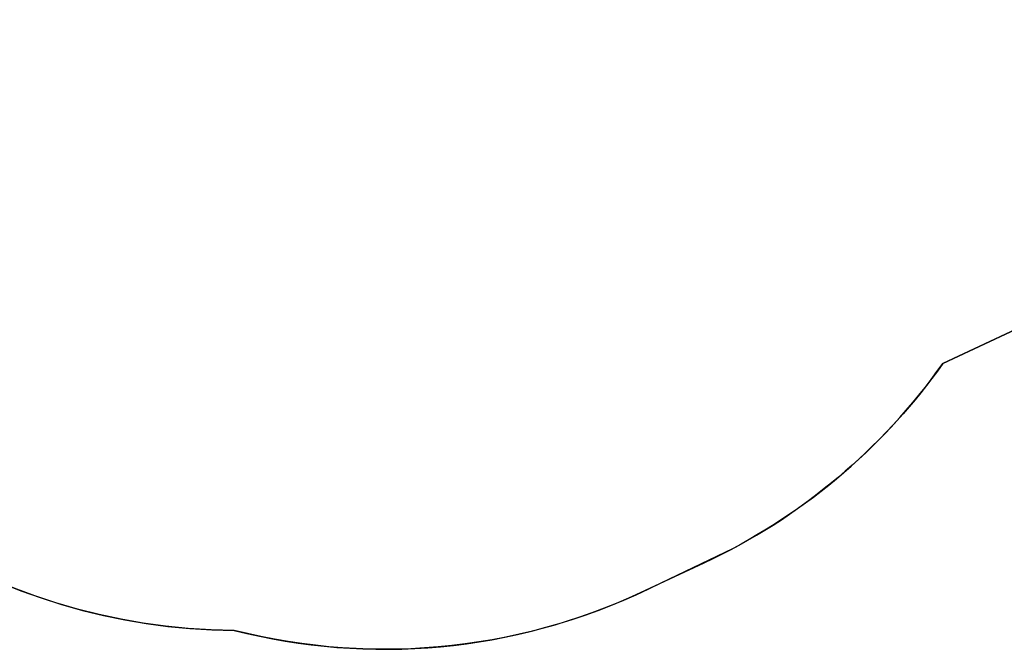
# Model space of a CAD drawing. Units: inches. Extents: x 1268 to 2442, y -87 to 643.
# Drawn here: x 1674 to 1917, y -82 to 73 of the extents above; entities that cross this region are included whole.
import ezdxf

# ---------------------------------------------------------------- set-up
doc = ezdxf.new("R2010")
doc.units = ezdxf.units.IN
doc.header["$MEASUREMENT"] = 0
doc.layers.add('VP-DIM', color=7, linetype='Continuous')
doc.layers.add('VP-HIC', color=6, linetype='Continuous')
doc.styles.get("Standard").update_dxf_attribs({"font": 'arial.ttf'})
doc.dimstyles.get("Standard").update_dxf_attribs({"dimtxt": 14, "dimasz": 20, "dimexe": 20, "dimexo": 50, "dimgap": 20, "dimtad": 0, "dimdec": 0, "dimzin": 0, "dimdsep": 46, "dimtxsty": 'Standard', "dimcen": -0.09, "dimadec": 0, "dimazin": 0, "dimtfac": 1, "dimtdec": 4, "dimtofl": 0, "dimtmove": 0, "dimatfit": 3, "dimfxl": 70, "dimfxlon": 1, "dimtolj": 1, "dimtzin": 0, "dimarcsym": 0})

# ---------------------------------------------------------------- blocks, each defined once
blk = doc.blocks.new('*D21')
at = {"layer": 'Defpoints', "color": 0}
for p in [(1975.2, 447.58), (1763.77, -82.47), (2422.14, -82.47)]:
    blk.add_point(p, dxfattribs=at)
at = {"layer": 'VP-DIM', "color": 0, "lineweight": -2}
for p, q in [((2352.14, 447.58), (2442.14, 447.58)), ((2422.14, 427.58), (2422.14, 219.32)), ((2422.14, -62.47), (2422.14, 148.48)), ((2352.14, -82.47), (2442.14, -82.47))]:
    blk.add_line(p, q, dxfattribs=at)
at = {"layer": 'VP-DIM', "color": 0}
for points in [[(2425.47, 427.58), (2418.8, 427.58), (2422.14, 447.58)], [(2418.8, -62.47), (2425.47, -62.47), (2422.14, -82.47)]]:
    blk.add_solid(points, dxfattribs=at)
at = {"layer": 'VP-DIM', "color": 0, "insert": (2422.14, 183.9), "char_height": 14, "attachment_point": 5, "rotation": 90}
blk.add_mtext('\\A1;530', dxfattribs=at)
blk = doc.blocks.new('rb12452 2d')
at = {"layer": 'VP-DIM'}
blk.add_lwpolyline([(1832.18, -66.07, -0.182029), (1726.55, -77.78, -0.304121), (1588.2, 15.77), (1541.11, 126.01, -0.410434), (1614.48, 323.58), (1770.78, 396.48, -0.148678), (1857.19, 408.75, -0.186211), (1957.87, 447.58), (1975.2, 447.58, -0.130696), (2049.54, 427.86), (2109.29, 427.86, -0.411563), (2258.02, 277.95), (2258.08, 150.95, -0.410679), (2109.97, 0.88), (1933.28, 0.86, -0.006985), (1929.09, 0.92), (1901.91, -11.8, -0.120644), (1848.02, -58.56)], format="xyb", close=True, dxfattribs=at)

msp = doc.modelspace()

# ---------------------------------------------------------------- linework, layer by layer
at = {"layer": 'VP-HIC', "color": 6}
msp.add_lwpolyline([(1933.28, 0.86), (2108.09, 0.87, 0.414367), (2258.08, 150.95), (2258.02, 277.95, 0.414051), (2108.02, 427.86), (2049.54, 427.86, 0.130364), (1975.2, 447.58), (1957.87, 447.58, 0.186211), (1857.19, 408.75, 0.148678), (1770.78, 396.48), (1614.48, 323.58, 0.410434), (1541.11, 126.01), (1590.41, 10.6, 0.293876), (1726.55, -77.78, 0.173475), (1827.16, -68.41), (1842.87, -61.09, 0.130364), (1901.91, -11.8), (1929.09, 0.92)], format="xyb", dxfattribs=at)

# ---------------------------------------------------------------- block references
at = {"layer": 'VP-DIM'}
msp.add_blockref('rb12452 2d', (0, 0), dxfattribs=at)

# ---------------------------------------------------------------- dimensions: what is measured, and where the dimension line sits
dim = msp.add_linear_dim(base=(2422.14, -82.47), p1=(1975.2, 447.58), p2=(1763.77, -82.47), angle=90, dimstyle='Standard', dxfattribs=at)
dim.commit()
dim.dimension.update_dxf_attribs({"geometry": '*D21', "text_midpoint": (2422.14, 183.9), "dimtype": 160})

doc.saveas('drawing.dxf')
